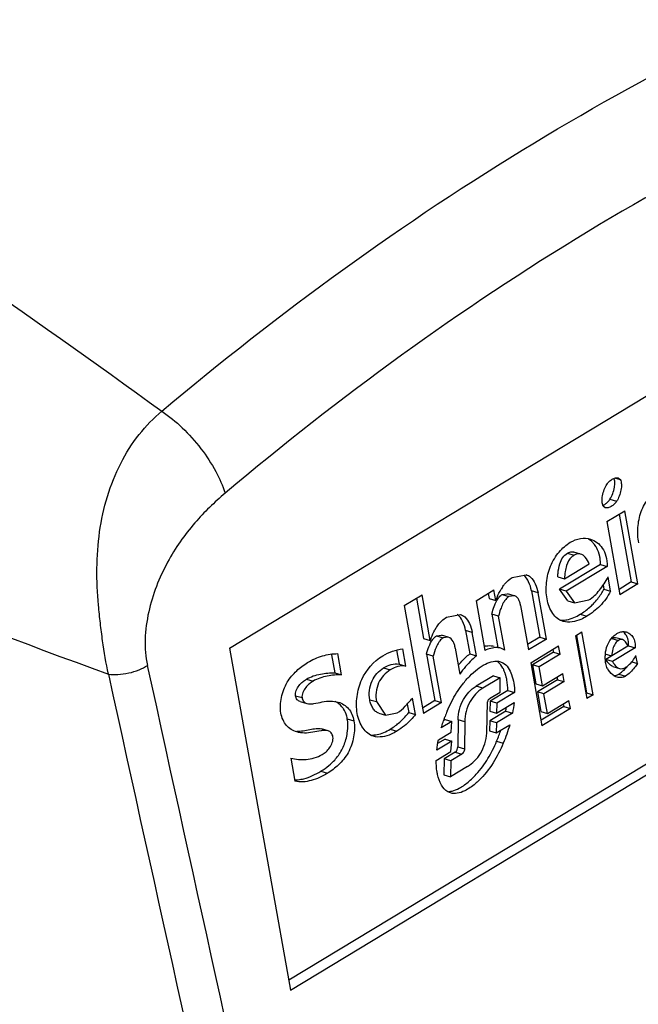
# Model space of a CAD drawing. Units: millimetres. Extents: x 58 to 132, y 20 to 245.
# Drawn here: x 95 to 115, y 155 to 187 of the extents above; entities that cross this region are included whole.
import ezdxf

# ---------------------------------------------------------------- set-up
doc = ezdxf.new("R2010")
doc.units = ezdxf.units.MM
doc.header["$LTSCALE"] = 17.273409
doc.layers.get('0').update_dxf_attribs({"linetype": 'CONTINUOUS'})

msp = doc.modelspace()

# ---------------------------------------------------------------- linework, layer by layer
at = {"color": 7, "linetype": 'CONTINUOUS'}
for p, q in [((101.813, 166.561), (126.673, 181.594)), ((114.084, 171.967), (114.235, 171.922)), ((114.171, 171.973), (114.235, 171.922)), ((113.909, 171.294), (114.121, 171.231)), ((113.761, 171.025), (113.697, 171.076)), ((113.813, 170.584), (114.383, 170.928)), ((114.798, 168.603), (114.383, 170.928)), ((128.317, 170.889), (103.698, 156.002)), ((103.753, 155.693), (128.613, 170.726)), ((114.202, 170.819), (114.586, 168.667)), ((113.813, 170.584), (114.228, 168.258)), ((112.554, 169.578), (112.765, 169.515)), ((112.977, 169.553), (112.765, 169.616)), ((113.61, 169.226), (112.307, 168.438)), ((112.462, 168.767), (113.25, 169.243)), ((113.822, 169.163), (112.519, 168.375)), ((113.61, 169.226), (113.822, 169.163)), ((110.803, 168.811), (111.242, 168.898)), ((112.25, 168.83), (112.462, 168.767)), ((113.928, 168.372), (113.847, 168.826)), ((112.519, 168.375), (112.307, 168.438)), ((112.571, 168.066), (112.307, 168.438)), ((113.692, 168.572), (113.716, 168.436)), ((113.716, 168.436), (113.928, 168.372)), ((114.586, 168.667), (114.197, 168.431)), ((114.798, 168.603), (114.228, 168.258)), ((114.586, 168.667), (114.798, 168.603)), ((107.365, 167.913), (107.935, 168.258)), ((107.754, 168.149), (107.983, 166.866)), ((108.195, 166.803), (107.935, 168.258)), ((109.649, 168.066), (110.22, 168.411)), ((110.039, 168.301), (110.067, 168.141)), ((110.067, 168.141), (110.279, 168.078)), ((110.279, 168.078), (110.22, 168.411)), ((110.485, 168.271), (110.651, 168.292)), ((110.485, 168.271), (110.697, 168.208)), ((110.863, 168.229), (110.651, 168.292)), ((110.863, 168.229), (110.697, 168.208)), ((111.412, 168.384), (111.675, 166.912)), ((111.624, 168.321), (111.412, 168.384)), ((111.886, 166.849), (111.624, 168.321)), ((112.519, 168.375), (112.783, 168.002)), ((107.365, 167.913), (107.977, 164.486)), ((109.649, 168.066), (109.931, 166.486)), ((111.064, 167.916), (111.316, 166.504)), ((112.571, 168.066), (112.783, 168.002)), ((112.783, 168.002), (113.234, 168.093)), ((108.708, 167.544), (109.152, 167.63)), ((110.156, 167.647), (110.345, 166.588)), ((110.367, 167.584), (110.156, 167.647)), ((110.561, 166.498), (110.367, 167.584)), ((112.962, 167.638), (113.173, 167.574)), ((107.983, 166.866), (108.195, 166.803)), ((108.391, 166.951), (108.553, 166.971)), ((108.391, 166.951), (108.603, 166.888)), ((108.765, 166.908), (108.553, 166.971)), ((108.765, 166.908), (108.603, 166.888)), ((109.319, 167.121), (109.451, 166.38)), ((109.531, 167.057), (109.319, 167.121)), ((109.663, 166.317), (109.531, 167.057)), ((111.675, 166.912), (111.285, 166.677)), ((111.675, 166.912), (111.886, 166.849)), ((112.816, 166.958), (113.019, 167.081)), ((112.816, 166.958), (113.173, 164.958)), ((112.84, 166.962), (113.165, 165.144)), ((113.376, 165.081), (113.019, 167.081)), ((113.969, 166.872), (114.181, 166.809)), ((114.309, 166.832), (114.097, 166.895)), ((101.813, 166.561), (103.753, 155.693)), ((108.988, 166.557), (109.134, 165.74)), ((110.561, 166.498), (110.439, 166.559)), ((111.886, 166.849), (111.316, 166.504)), ((111.39, 166.095), (112.275, 166.631)), ((112.321, 166.372), (112.275, 166.631)), ((114.479, 166.627), (113.777, 166.202)), ((114.712, 166.576), (113.989, 166.139)), ((114.5, 166.64), (114.712, 166.576)), ((105.057, 166.352), (105.159, 165.781)), ((105.371, 165.718), (105.251, 166.387)), ((107.125, 166.503), (107.204, 166.058)), ((107.416, 165.994), (107.319, 166.538)), ((108.073, 166.367), (108.335, 164.894)), ((108.284, 166.303), (108.073, 166.367)), ((108.547, 164.831), (108.284, 166.303)), ((109.451, 166.38), (109.663, 166.317)), ((112.109, 166.436), (111.446, 166.035)), ((112.321, 166.372), (111.658, 165.972)), ((112.094, 166.521), (112.109, 166.436)), ((112.109, 166.436), (112.321, 166.372)), ((113.75, 166.378), (113.962, 166.315)), ((114.782, 166.075), (114.737, 166.328)), ((106.712, 165.934), (106.923, 165.871)), ((107.204, 166.058), (107.416, 165.994)), ((110.424, 166.132), (110.506, 166.097)), ((111.39, 166.095), (111.746, 164.096)), ((111.446, 166.035), (111.554, 165.432)), ((111.658, 165.972), (111.446, 166.035)), ((111.765, 165.369), (111.658, 165.972)), ((113.989, 166.139), (113.777, 166.202)), ((114.001, 165.981), (114.213, 165.917)), ((114.602, 166.129), (114.782, 166.075)), ((105.159, 165.781), (105.371, 165.718)), ((110.201, 165.683), (109.649, 165.349)), ((110.413, 165.619), (109.861, 165.286)), ((110.201, 165.683), (110.413, 165.619)), ((110.417, 165.159), (110.413, 165.619)), ((111.765, 165.369), (112.405, 165.756)), ((112.224, 165.646), (112.239, 165.56)), ((112.451, 165.497), (112.405, 165.756)), ((114.186, 165.735), (114.398, 165.671)), ((104.253, 165.573), (104.465, 165.51)), ((109.861, 165.286), (109.649, 165.349)), ((111.554, 165.432), (111.765, 165.369)), ((112.239, 165.56), (111.6, 165.174)), ((112.451, 165.497), (111.811, 165.11)), ((112.239, 165.56), (112.451, 165.497)), ((103.907, 165.051), (104.118, 164.988)), ((107.722, 164.451), (107.628, 164.976)), ((110.083, 164.957), (110.417, 165.159)), ((110.664, 165.22), (110.103, 164.881)), ((110.876, 165.157), (110.315, 164.818)), ((110.664, 165.22), (110.876, 165.157)), ((111.6, 165.174), (111.711, 164.552)), ((111.811, 165.11), (111.6, 165.174)), ((111.922, 164.489), (111.811, 165.11)), ((113.165, 165.144), (113.376, 165.081)), ((113.376, 165.081), (113.173, 164.958)), ((104.055, 164.863), (104.267, 164.8)), ((106.268, 164.924), (106.48, 164.861)), ((106.48, 164.861), (106.771, 164.432)), ((107.462, 164.786), (107.511, 164.514)), ((108.335, 164.894), (107.946, 164.659)), ((108.547, 164.831), (107.977, 164.486)), ((108.335, 164.894), (108.547, 164.831)), ((109.994, 163.857), (110.019, 164.85)), ((110.103, 164.881), (110.092, 164.557)), ((110.315, 164.818), (110.103, 164.881)), ((110.304, 164.494), (110.858, 164.829)), ((110.315, 164.818), (110.304, 164.494)), ((112.439, 164.707), (111.716, 164.269)), ((111.922, 164.489), (112.605, 164.902)), ((112.424, 164.792), (112.439, 164.707)), ((112.439, 164.707), (112.651, 164.643)), ((112.651, 164.643), (112.605, 164.902)), ((106.56, 164.496), (106.772, 164.433)), ((106.771, 164.432), (107.145, 164.506)), ((107.511, 164.514), (107.722, 164.451)), ((110.597, 164.562), (110.09, 164.255)), ((110.092, 164.557), (110.304, 164.494)), ((110.809, 164.499), (110.302, 164.192)), ((110.597, 164.562), (110.809, 164.499)), ((111.711, 164.552), (111.922, 164.489)), ((112.651, 164.643), (111.746, 164.096)), ((105.556, 164.313), (105.768, 164.25)), ((108.883, 164.23), (108.546, 164.026)), ((108.671, 164.293), (108.621, 164.263)), ((108.671, 164.293), (108.883, 164.23)), ((108.856, 163.896), (108.883, 164.23)), ((109.08, 164.282), (109.074, 163.423)), ((109.292, 164.218), (109.08, 164.282)), ((109.292, 164.218), (109.286, 163.36)), ((110.09, 164.255), (110.075, 163.93)), ((110.302, 164.192), (110.09, 164.255)), ((110.302, 164.192), (110.287, 163.866)), ((110.287, 163.866), (110.721, 164.129)), ((104.945, 163.931), (104.733, 163.995)), ((106.924, 163.987), (107.136, 163.924)), ((108.453, 163.652), (108.856, 163.896)), ((110.075, 163.93), (110.287, 163.866)), ((108.877, 163.609), (108.399, 163.32)), ((108.665, 163.673), (108.429, 163.53)), ((108.665, 163.673), (108.877, 163.609)), ((108.851, 163.276), (108.877, 163.609)), ((109.074, 163.423), (109.286, 163.36)), ((110.305, 163.602), (110.517, 163.539)), ((108.381, 162.992), (108.851, 163.276)), ((108.985, 163.255), (108.639, 163.046)), ((109.197, 163.192), (108.851, 162.983)), ((108.985, 163.255), (109.197, 163.192)), ((103.76, 163.068), (103.892, 162.329)), ((108.639, 163.046), (108.627, 162.535)), ((108.851, 162.983), (108.639, 163.046)), ((108.851, 162.983), (108.839, 162.472)), ((109.378, 162.798), (108.839, 162.472)), ((104.71, 162.646), (104.922, 162.583)), ((108.627, 162.535), (108.839, 162.472)), ((108.833, 161.957), (108.752, 161.992))]:
    msp.add_line(p, q, dxfattribs=at)
for centre, radius, start, end in [((113, 169.128), 0.452, 121.2325, 133.1252), ((111.705, 167.676), 1.47, 145.8084, 148.7176), ((111.988, 169.33), 1.946, 321.9885, 332.6558), ((111.944, 169.365), 2.002, 315.4302, 321.9753), ((111.866, 169.449), 2.117, 301.1561, 311.3681), ((111.909, 169.399), 2.051, 311.4035, 315.4311), ((109.685, 166.394), 1.537, 148.939, 151.2121), ((114.419, 166.562), 0.546, 121.2046, 125.1348), ((114.335, 166.744), 0.343, 68.1915, 73.356), ((110.121, 165.784), 0.86, 100.8978, 104.2925), ((114.89, 166.272), 1.131, 175.1365, 177.4935), ((3810.599, 974.607), 3798.465, 192.290814, 192.616524), ((3786.294, 973.183), 3775.684, 192.348341, 192.676224), ((109.147, 165.281), 1.508, 14.6961, 16.0512), ((114.363, 166.182), 0.598, 207.072, 212.5758), ((104.912, 165.635), 5.785, 349.3099, 350.5412), ((112.112, 163.102), 3.679, 156.7438, 159.5581), ((106.532, 165.206), 4.1, 336.9657, 339.7752), ((105.853, 165.458), 4.824, 339.7634, 341.8749), ((107.591, 164.43), 2.792, 313.1682, 317.7114), ((103.876, 163.479), 1.106, 270.2513, 276.0421), ((108.749, 162.573), 0.571, 274.0605, 276.6605)]:
    msp.add_arc(centre, radius, start, end, dxfattribs=at)
for points, knots in [([(99.658, 174.095), (103.381, 177.23), (111.039, 182.806), (119.527, 187.05), (123.789, 188.687)], [0, 0, 0, 0, 0.515952, 1, 1, 1, 1]), ([(82.192, 185.784), (83.655, 184.891), (89.596, 181.175), (95.379, 177.209), (99.658, 174.095)], [0, 0, 0, 0, 0.244701, 1, 1, 1, 1]), ([(125.197, 185.715), (121.041, 184.12), (112.766, 179.984), (105.301, 174.547), (101.674, 171.49)], [0, 0, 0, 0, 0.484083, 1, 1, 1, 1]), ([(76.608, 174.74), (78.307, 173.914), (85.302, 170.631), (92.473, 167.728), (97.959, 165.736)], [0, 0, 0, 0, 0.244617, 1, 1, 1, 1]), ([(97.959, 165.736), (97.881, 166.086), (97.795, 166.627), (97.7, 167.359), (97.618, 168.123), (97.571, 169.093), (97.651, 170.258), (97.894, 171.389), (98.313, 172.44), (98.895, 173.363), (99.392, 173.876), (99.658, 174.095)], [0, 0, 0, 0, 0.120154, 0.183088, 0.247249, 0.377296, 0.507761, 0.636887, 0.762958, 0.884413, 1, 1, 1, 1]), ([(99.658, 174.095), (99.888, 173.939), (100.335, 173.571), (100.913, 172.925), (101.374, 172.222), (101.595, 171.728), (101.674, 171.49)], [0, 0, 0, 0, 0.249136, 0.517053, 0.775399, 1, 1, 1, 1]), ([(113.81, 171.768), (113.832, 171.801), (113.884, 171.862), (113.976, 171.933), (114.073, 171.977), (114.142, 171.982), (114.171, 171.973)], [0, 0, 0, 0, 0.272867, 0.546833, 0.794762, 1, 1, 1, 1]), ([(114.062, 171.795), (114.063, 171.81), (114.062, 171.865), (114.052, 171.921), (114.037, 171.959)], [0, 0, 0, 0, 0.271617, 1, 1, 1, 1]), ([(114.235, 171.922), (114.261, 171.878), (114.283, 171.761), (114.263, 171.583), (114.209, 171.399), (114.154, 171.283), (114.121, 171.231)], [0, 0, 0, 0, 0.211922, 0.46899, 0.744109, 1, 1, 1, 1]), ([(113.697, 171.076), (113.671, 171.12), (113.649, 171.237), (113.668, 171.415), (113.722, 171.599), (113.777, 171.716), (113.81, 171.768)], [0, 0, 0, 0, 0.21184, 0.468985, 0.74417, 1, 1, 1, 1]), ([(113.909, 171.294), (113.945, 171.35), (114.004, 171.477), (114.041, 171.612), (114.052, 171.682)], [0, 0, 0, 0, 0.483592, 1, 1, 1, 1]), ([(114.052, 171.682), (114.054, 171.692), (114.059, 171.729), (114.062, 171.767), (114.062, 171.795)], [0, 0, 0, 0, 0.257069, 1, 1, 1, 1]), ([(114.823, 169.909), (114.795, 170.07), (114.779, 170.407), (114.876, 170.908), (115.123, 171.341), (115.359, 171.566), (115.488, 171.644)], [0, 0, 0, 0, 0.248992, 0.512041, 0.769573, 1, 1, 1, 1]), ([(101.674, 171.49), (101.33, 171.201), (100.636, 170.535), (99.758, 169.279), (99.253, 167.991), (99.099, 166.861), (99.137, 166.286), (99.197, 166.013)], [0, 0, 0, 0, 0.214708, 0.457404, 0.727506, 0.86685, 1, 1, 1, 1]), ([(113.798, 171.172), (113.831, 171.198), (113.87, 171.238), (113.902, 171.283), (113.909, 171.294)], [0, 0, 0, 0, 0.755733, 1, 1, 1, 1]), ([(113.694, 171.108), (113.703, 171.112), (113.74, 171.13), (113.774, 171.153), (113.798, 171.172)], [0, 0, 0, 0, 0.24041, 1, 1, 1, 1]), ([(114.121, 171.231), (114.1, 171.197), (114.047, 171.136), (113.955, 171.066), (113.859, 171.021), (113.79, 171.016), (113.761, 171.025)], [0, 0, 0, 0, 0.272798, 0.547077, 0.795151, 1, 1, 1, 1]), ([(112.648, 169.927), (112.747, 169.987), (112.959, 170.069), (113.188, 170.057), (113.29, 170.026)], [0, 0, 0, 0, 0.519549, 1, 1, 1, 1]), ([(113.378, 169.903), (113.367, 169.915), (113.322, 169.96), (113.271, 169.999), (113.23, 170.023)], [0, 0, 0, 0, 0.255616, 1, 1, 1, 1]), ([(113.29, 170.026), (113.364, 170.004), (113.509, 169.932), (113.683, 169.743), (113.797, 169.478), (113.821, 169.273), (113.822, 169.163)], [0, 0, 0, 0, 0.212854, 0.438425, 0.694354, 1, 1, 1, 1]), ([(111.907, 168.13), (111.877, 168.298), (111.871, 168.655), (111.992, 169.176), (112.264, 169.619), (112.514, 169.846), (112.648, 169.927)], [0, 0, 0, 0, 0.250454, 0.515406, 0.770995, 1, 1, 1, 1]), ([(113.482, 169.759), (113.475, 169.773), (113.444, 169.823), (113.408, 169.871), (113.378, 169.903)], [0, 0, 0, 0, 0.258227, 1, 1, 1, 1]), ([(113.602, 169.369), (113.597, 169.407), (113.577, 169.541), (113.531, 169.673), (113.482, 169.759)], [0, 0, 0, 0, 0.274079, 1, 1, 1, 1]), ([(112.316, 169.246), (112.339, 169.317), (112.396, 169.445), (112.499, 169.545), (112.554, 169.578)], [0, 0, 0, 0, 0.536169, 1, 1, 1, 1]), ([(112.691, 169.458), (112.614, 169.387), (112.531, 169.227), (112.478, 168.986), (112.465, 168.844), (112.462, 168.767)], [0, 0, 0, 0, 0.424441, 0.68976, 1, 1, 1, 1]), ([(112.554, 169.578), (112.587, 169.598), (112.656, 169.629), (112.732, 169.626), (112.765, 169.616)], [0, 0, 0, 0, 0.532181, 1, 1, 1, 1]), ([(112.977, 169.553), (112.944, 169.563), (112.868, 169.566), (112.799, 169.535), (112.765, 169.515)], [0, 0, 0, 0, 0.467819, 1, 1, 1, 1]), ([(113.25, 169.243), (113.215, 169.318), (113.148, 169.442), (113.033, 169.536), (112.977, 169.553)], [0, 0, 0, 0, 0.585613, 1, 1, 1, 1]), ([(113.61, 169.226), (113.61, 169.238), (113.609, 169.286), (113.606, 169.334), (113.602, 169.369)], [0, 0, 0, 0, 0.25777, 1, 1, 1, 1]), ([(112.25, 168.83), (112.252, 168.87), (112.261, 169.01), (112.285, 169.15), (112.316, 169.246)], [0, 0, 0, 0, 0.279643, 1, 1, 1, 1]), ([(110.489, 168.502), (110.511, 168.535), (110.599, 168.653), (110.711, 168.755), (110.803, 168.811)], [0, 0, 0, 0, 0.268672, 1, 1, 1, 1]), ([(111.412, 168.384), (111.394, 168.482), (111.341, 168.662), (111.235, 168.824), (111.169, 168.882)], [0, 0, 0, 0, 0.52875, 1, 1, 1, 1]), ([(111.242, 168.899), (111.292, 168.884), (111.417, 168.808), (111.551, 168.601), (111.606, 168.419), (111.624, 168.321)], [0, 0, 0, 0, 0.217753, 0.58612, 1, 1, 1, 1]), ([(113.234, 168.093), (113.365, 168.172), (113.597, 168.405), (113.769, 168.677), (113.847, 168.826)], [0, 0, 0, 0, 0.47648, 1, 1, 1, 1]), ([(110.279, 168.078), (110.291, 168.111), (110.339, 168.236), (110.398, 168.356), (110.449, 168.439)], [0, 0, 0, 0, 0.267448, 1, 1, 1, 1]), ([(110.247, 167.939), (110.255, 167.958), (110.287, 168.031), (110.326, 168.102), (110.361, 168.15)], [0, 0, 0, 0, 0.258396, 1, 1, 1, 1]), ([(110.361, 168.15), (110.37, 168.162), (110.405, 168.208), (110.449, 168.249), (110.485, 168.271)], [0, 0, 0, 0, 0.267354, 1, 1, 1, 1]), ([(110.697, 168.208), (110.685, 168.201), (110.637, 168.167), (110.599, 168.123), (110.572, 168.087)], [0, 0, 0, 0, 0.234204, 1, 1, 1, 1]), ([(111.064, 167.916), (111.058, 167.952), (111.045, 168.02), (111.01, 168.117), (110.947, 168.19), (110.891, 168.22), (110.863, 168.229)], [0, 0, 0, 0, 0.274593, 0.531872, 0.77143, 1, 1, 1, 1]), ([(112.423, 167.41), (112.357, 167.429), (112.229, 167.499), (112.08, 167.668), (111.968, 167.883), (111.923, 168.045), (111.907, 168.13)], [0, 0, 0, 0, 0.220475, 0.459654, 0.721089, 1, 1, 1, 1]), ([(113.928, 168.372), (113.839, 168.2), (113.618, 167.896), (113.324, 167.665), (113.173, 167.574)], [0, 0, 0, 0, 0.524179, 1, 1, 1, 1]), ([(110.156, 167.647), (110.161, 167.67), (110.185, 167.769), (110.217, 167.866), (110.247, 167.939)], [0, 0, 0, 0, 0.232962, 1, 1, 1, 1]), ([(110.459, 167.875), (110.449, 167.851), (110.412, 167.756), (110.384, 167.657), (110.367, 167.584)], [0, 0, 0, 0, 0.261722, 1, 1, 1, 1]), ([(110.572, 168.087), (110.561, 168.071), (110.517, 168.004), (110.482, 167.932), (110.459, 167.875)], [0, 0, 0, 0, 0.23956, 1, 1, 1, 1]), ([(108.369, 167.187), (108.392, 167.226), (108.483, 167.363), (108.605, 167.482), (108.708, 167.544)], [0, 0, 0, 0, 0.272577, 1, 1, 1, 1]), ([(109.319, 167.121), (109.301, 167.223), (109.245, 167.412), (109.128, 167.58), (109.055, 167.635)], [0, 0, 0, 0, 0.532661, 1, 1, 1, 1]), ([(109.153, 167.631), (109.202, 167.616), (109.327, 167.542), (109.46, 167.335), (109.514, 167.155), (109.531, 167.057)], [0, 0, 0, 0, 0.218032, 0.585818, 1, 1, 1, 1]), ([(112.396, 167.449), (112.443, 167.45), (112.643, 167.474), (112.831, 167.559), (112.962, 167.638)], [0, 0, 0, 0, 0.236617, 1, 1, 1, 1]), ([(113.173, 167.574), (113.113, 167.538), (112.886, 167.418), (112.604, 167.356), (112.423, 167.41)], [0, 0, 0, 0, 0.271088, 1, 1, 1, 1]), ([(108.195, 166.803), (108.205, 166.833), (108.246, 166.947), (108.296, 167.057), (108.338, 167.134)], [0, 0, 0, 0, 0.26609, 1, 1, 1, 1]), ([(108.272, 166.836), (108.281, 166.848), (108.315, 166.891), (108.356, 166.93), (108.391, 166.951)], [0, 0, 0, 0, 0.26692, 1, 1, 1, 1]), ([(108.603, 166.888), (108.591, 166.881), (108.546, 166.849), (108.509, 166.807), (108.484, 166.773)], [0, 0, 0, 0, 0.234555, 1, 1, 1, 1]), ([(108.988, 166.557), (108.981, 166.596), (108.967, 166.672), (108.919, 166.81), (108.83, 166.888), (108.765, 166.908)], [0, 0, 0, 0, 0.274727, 0.533742, 1, 1, 1, 1]), ([(113.829, 166.652), (113.842, 166.682), (113.896, 166.796), (113.975, 166.898), (114.044, 166.96)], [0, 0, 0, 0, 0.260456, 1, 1, 1, 1]), ([(113.969, 166.872), (113.973, 166.875), (113.989, 166.883), (114.005, 166.891), (114.018, 166.894)], [0, 0, 0, 0, 0.265556, 1, 1, 1, 1]), ([(114.018, 166.894), (114.025, 166.896), (114.05, 166.902), (114.078, 166.901), (114.097, 166.895)], [0, 0, 0, 0, 0.261901, 1, 1, 1, 1]), ([(114.136, 167.029), (114.147, 167.036), (114.192, 167.061), (114.242, 167.077), (114.28, 167.083)], [0, 0, 0, 0, 0.260964, 1, 1, 1, 1]), ([(114.28, 167.083), (114.293, 167.085), (114.344, 167.09), (114.396, 167.083), (114.433, 167.072)], [0, 0, 0, 0, 0.254698, 1, 1, 1, 1]), ([(114.457, 166.916), (114.45, 166.931), (114.422, 166.988), (114.381, 167.038), (114.346, 167.068)], [0, 0, 0, 0, 0.265541, 1, 1, 1, 1]), ([(114.5, 166.64), (114.502, 166.666), (114.502, 166.759), (114.484, 166.854), (114.457, 166.916)], [0, 0, 0, 0, 0.278196, 1, 1, 1, 1]), ([(114.462, 167.062), (114.478, 167.056), (114.542, 167.024), (114.596, 166.973), (114.627, 166.929)], [0, 0, 0, 0, 0.242277, 1, 1, 1, 1]), ([(114.627, 166.929), (114.637, 166.913), (114.68, 166.842), (114.702, 166.76), (114.709, 166.697)], [0, 0, 0, 0, 0.23002, 1, 1, 1, 1]), ([(108.073, 166.367), (108.093, 166.449), (108.145, 166.612), (108.221, 166.767), (108.272, 166.836)], [0, 0, 0, 0, 0.496753, 1, 1, 1, 1]), ([(108.424, 166.678), (108.408, 166.648), (108.35, 166.528), (108.308, 166.4), (108.284, 166.303)], [0, 0, 0, 0, 0.255327, 1, 1, 1, 1]), ([(108.484, 166.773), (108.479, 166.766), (108.457, 166.735), (108.438, 166.703), (108.424, 166.678)], [0, 0, 0, 0, 0.243201, 1, 1, 1, 1]), ([(110.439, 166.559), (110.4, 166.571), (110.226, 166.596), (110.052, 166.542), (109.931, 166.486)], [0, 0, 0, 0, 0.235769, 1, 1, 1, 1]), ([(109.959, 166.629), (109.982, 166.633), (110.071, 166.646), (110.164, 166.642), (110.228, 166.623)], [0, 0, 0, 0, 0.260994, 1, 1, 1, 1]), ([(114.071, 166.7), (114.038, 166.65), (113.987, 166.523), (113.968, 166.389), (113.962, 166.315)], [0, 0, 0, 0, 0.443071, 1, 1, 1, 1]), ([(114.181, 166.809), (114.17, 166.802), (114.127, 166.773), (114.092, 166.733), (114.071, 166.7)], [0, 0, 0, 0, 0.241962, 1, 1, 1, 1]), ([(114.309, 166.832), (114.289, 166.838), (114.243, 166.84), (114.201, 166.821), (114.181, 166.809)], [0, 0, 0, 0, 0.466669, 1, 1, 1, 1]), ([(114.479, 166.627), (114.458, 166.677), (114.418, 166.758), (114.344, 166.821), (114.309, 166.832)], [0, 0, 0, 0, 0.590867, 1, 1, 1, 1]), ([(114.709, 166.697), (114.71, 166.687), (114.714, 166.647), (114.714, 166.607), (114.712, 166.576)], [0, 0, 0, 0, 0.239242, 1, 1, 1, 1]), ([(104.293, 166.104), (104.441, 166.193), (104.75, 166.336), (105.088, 166.386), (105.251, 166.387)], [0, 0, 0, 0, 0.513933, 1, 1, 1, 1]), ([(105.871, 164.487), (105.84, 164.662), (105.843, 165.034), (106.027, 165.717), (106.395, 166.146), (106.682, 166.319)], [0, 0, 0, 0, 0.253586, 0.521597, 1, 1, 1, 1]), ([(106.682, 166.319), (106.781, 166.379), (106.987, 166.478), (107.21, 166.527), (107.319, 166.538)], [0, 0, 0, 0, 0.513278, 1, 1, 1, 1]), ([(109.663, 166.317), (109.614, 166.278), (109.416, 166.107), (109.249, 165.903), (109.134, 165.74)], [0, 0, 0, 0, 0.238692, 1, 1, 1, 1]), ([(109.273, 166.223), (109.287, 166.237), (109.345, 166.292), (109.405, 166.344), (109.451, 166.38)], [0, 0, 0, 0, 0.254765, 1, 1, 1, 1]), ([(113.776, 166.072), (113.773, 166.092), (113.76, 166.174), (113.757, 166.258), (113.76, 166.321)], [0, 0, 0, 0, 0.239539, 1, 1, 1, 1]), ([(114.405, 165.951), (114.438, 165.971), (114.574, 166.07), (114.675, 166.213), (114.737, 166.328)], [0, 0, 0, 0, 0.225011, 1, 1, 1, 1]), ([(97.959, 165.736), (98.057, 165.722), (98.275, 165.716), (98.605, 165.763), (98.922, 165.861), (99.115, 165.959), (99.197, 166.013)], [0, 0, 0, 0, 0.231879, 0.501793, 0.770705, 1, 1, 1, 1]), ([(103.445, 164.497), (103.415, 164.66), (103.441, 165.006), (103.615, 165.478), (103.923, 165.85), (104.17, 166.029), (104.293, 166.104)], [0, 0, 0, 0, 0.258072, 0.527803, 0.774343, 1, 1, 1, 1]), ([(106.268, 164.924), (106.251, 165.021), (106.249, 165.226), (106.344, 165.606), (106.553, 165.838), (106.712, 165.934)], [0, 0, 0, 0, 0.254467, 0.521567, 1, 1, 1, 1]), ([(106.712, 165.934), (106.787, 165.98), (106.946, 166.051), (107.121, 166.065), (107.204, 166.058)], [0, 0, 0, 0, 0.513863, 1, 1, 1, 1]), ([(107.416, 165.994), (107.333, 166.002), (107.158, 165.987), (106.999, 165.916), (106.923, 165.871)], [0, 0, 0, 0, 0.486137, 1, 1, 1, 1]), ([(108.732, 164.554), (108.818, 164.757), (108.965, 165.057), (109.221, 165.424), (109.442, 165.677), (109.681, 165.894), (109.93, 166.059), (110.179, 166.155), (110.35, 166.154), (110.423, 166.132)], [0, 0, 0, 0, 0.268974, 0.40561, 0.544295, 0.677944, 0.799993, 0.906491, 1, 1, 1, 1]), ([(109.085, 166.017), (109.1, 166.035), (109.16, 166.106), (109.223, 166.174), (109.273, 166.223)], [0, 0, 0, 0, 0.253718, 1, 1, 1, 1]), ([(110.549, 165.835), (110.536, 165.866), (110.486, 165.975), (110.411, 166.077), (110.341, 166.13)], [0, 0, 0, 0, 0.2729, 1, 1, 1, 1]), ([(110.506, 166.097), (110.642, 166.022), (110.777, 165.779), (110.858, 165.447), (110.875, 165.254), (110.876, 165.157)], [0, 0, 0, 0, 0.447442, 0.719117, 1, 1, 1, 1]), ([(113.834, 166.114), (113.829, 166.12), (113.809, 166.149), (113.79, 166.179), (113.777, 166.202)], [0, 0, 0, 0, 0.235143, 1, 1, 1, 1]), ([(114.001, 165.981), (113.986, 165.985), (113.919, 166.014), (113.868, 166.068), (113.834, 166.114)], [0, 0, 0, 0, 0.217606, 1, 1, 1, 1]), ([(113.989, 166.139), (114.005, 166.11), (114.06, 166.021), (114.143, 165.938), (114.213, 165.917)], [0, 0, 0, 0, 0.31074, 1, 1, 1, 1]), ([(114.213, 165.917), (114.243, 165.908), (114.312, 165.905), (114.375, 165.933), (114.405, 165.951)], [0, 0, 0, 0, 0.470626, 1, 1, 1, 1]), ([(114.323, 165.836), (114.334, 165.846), (114.379, 165.888), (114.421, 165.934), (114.451, 165.97)], [0, 0, 0, 0, 0.242053, 1, 1, 1, 1]), ([(114.782, 166.075), (114.755, 166.031), (114.65, 165.877), (114.514, 165.741), (114.398, 165.671)], [0, 0, 0, 0, 0.277041, 1, 1, 1, 1]), ([(104.253, 165.573), (104.391, 165.657), (104.695, 165.76), (105.008, 165.774), (105.159, 165.781)], [0, 0, 0, 0, 0.516005, 1, 1, 1, 1]), ([(105.371, 165.718), (105.22, 165.711), (104.907, 165.696), (104.603, 165.593), (104.465, 165.51)], [0, 0, 0, 0, 0.483995, 1, 1, 1, 1]), ([(106.923, 165.871), (106.765, 165.775), (106.555, 165.543), (106.461, 165.163), (106.463, 164.958), (106.48, 164.861)], [0, 0, 0, 0, 0.478433, 0.745533, 1, 1, 1, 1]), ([(110.597, 165.698), (110.593, 165.71), (110.579, 165.756), (110.563, 165.802), (110.549, 165.835)], [0, 0, 0, 0, 0.255062, 1, 1, 1, 1]), ([(110.664, 165.22), (110.663, 165.333), (110.648, 165.482), (110.615, 165.628), (110.606, 165.664)], [0, 0, 0, 0, 0.753472, 1, 1, 1, 1]), ([(114.135, 165.64), (114.108, 165.648), (113.998, 165.695), (113.908, 165.784), (113.86, 165.86)], [0, 0, 0, 0, 0.238541, 1, 1, 1, 1]), ([(114.398, 165.671), (114.359, 165.647), (114.27, 165.617), (114.177, 165.628), (114.135, 165.64)], [0, 0, 0, 0, 0.50728, 1, 1, 1, 1]), ([(114.186, 165.735), (114.198, 165.742), (114.246, 165.772), (114.291, 165.807), (114.323, 165.836)], [0, 0, 0, 0, 0.244438, 1, 1, 1, 1]), ([(103.907, 165.051), (103.897, 165.105), (103.924, 165.226), (104.014, 165.372), (104.127, 165.494), (104.213, 165.549), (104.253, 165.573)], [0, 0, 0, 0, 0.250595, 0.531921, 0.786373, 1, 1, 1, 1]), ([(104.465, 165.51), (104.425, 165.486), (104.338, 165.43), (104.226, 165.309), (104.135, 165.162), (104.109, 165.042), (104.118, 164.988)], [0, 0, 0, 0, 0.213627, 0.468079, 0.749405, 1, 1, 1, 1]), ([(109.08, 164.282), (109.081, 164.505), (109.193, 164.926), (109.485, 165.249), (109.649, 165.349)], [0, 0, 0, 0, 0.537581, 1, 1, 1, 1]), ([(104.055, 164.863), (104.019, 164.874), (103.943, 164.921), (103.915, 165.006), (103.907, 165.051)], [0, 0, 0, 0, 0.450192, 1, 1, 1, 1]), ([(104.118, 164.988), (104.126, 164.943), (104.155, 164.858), (104.231, 164.811), (104.267, 164.8)], [0, 0, 0, 0, 0.549808, 1, 1, 1, 1]), ([(107.145, 164.506), (107.239, 164.562), (107.408, 164.716), (107.553, 164.888), (107.628, 164.976)], [0, 0, 0, 0, 0.484378, 1, 1, 1, 1]), ([(109.861, 165.286), (109.697, 165.186), (109.405, 164.863), (109.293, 164.442), (109.292, 164.218)], [0, 0, 0, 0, 0.462419, 1, 1, 1, 1]), ([(104.267, 164.8), (104.3, 164.79), (104.376, 164.784), (104.542, 164.802), (104.756, 164.855), (105.017, 164.892), (105.19, 164.868), (105.268, 164.845)], [0, 0, 0, 0, 0.103288, 0.222612, 0.492427, 0.758884, 1, 1, 1, 1]), ([(105.435, 164.629), (105.419, 164.654), (105.347, 164.749), (105.25, 164.824), (105.171, 164.863)], [0, 0, 0, 0, 0.256026, 1, 1, 1, 1]), ([(105.268, 164.845), (105.331, 164.826), (105.451, 164.772), (105.603, 164.641), (105.715, 164.462), (105.755, 164.323), (105.768, 164.25)], [0, 0, 0, 0, 0.239705, 0.476566, 0.724958, 1, 1, 1, 1]), ([(106.56, 164.496), (106.522, 164.507), (106.447, 164.549), (106.364, 164.651), (106.302, 164.779), (106.277, 164.874), (106.268, 164.924)], [0, 0, 0, 0, 0.219102, 0.457731, 0.720532, 1, 1, 1, 1]), ([(110.019, 164.85), (110.022, 164.863), (110.034, 164.903), (110.058, 164.942), (110.083, 164.957)], [0, 0, 0, 0, 0.303511, 1, 1, 1, 1]), ([(103.95, 163.898), (103.887, 163.917), (103.765, 163.971), (103.611, 164.103), (103.499, 164.283), (103.458, 164.423), (103.445, 164.497)], [0, 0, 0, 0, 0.240004, 0.476848, 0.724998, 1, 1, 1, 1]), ([(105.556, 164.313), (105.551, 164.343), (105.526, 164.453), (105.481, 164.56), (105.435, 164.629)], [0, 0, 0, 0, 0.267965, 1, 1, 1, 1]), ([(106.388, 163.76), (106.323, 163.78), (106.194, 163.85), (106.044, 164.021), (105.932, 164.238), (105.887, 164.401), (105.871, 164.487)], [0, 0, 0, 0, 0.220227, 0.459367, 0.721004, 1, 1, 1, 1]), ([(107.722, 164.451), (107.678, 164.396), (107.505, 164.197), (107.301, 164.023), (107.136, 163.924)], [0, 0, 0, 0, 0.267886, 1, 1, 1, 1]), ([(107.345, 164.326), (107.359, 164.341), (107.416, 164.402), (107.471, 164.465), (107.511, 164.514)], [0, 0, 0, 0, 0.244472, 1, 1, 1, 1]), ([(105.768, 164.25), (105.798, 164.083), (105.779, 163.728), (105.613, 163.237), (105.302, 162.847), (105.049, 162.66), (104.922, 162.583)], [0, 0, 0, 0, 0.257155, 0.526607, 0.774086, 1, 1, 1, 1]), ([(105.02, 162.874), (105.114, 162.957), (105.292, 163.15), (105.481, 163.509), (105.577, 163.907), (105.58, 164.184), (105.556, 164.313)], [0, 0, 0, 0, 0.235647, 0.488788, 0.753368, 1, 1, 1, 1]), ([(106.924, 163.987), (106.942, 163.997), (107.011, 164.041), (107.078, 164.089), (107.126, 164.128)], [0, 0, 0, 0, 0.245862, 1, 1, 1, 1]), ([(107.126, 164.128), (107.145, 164.143), (107.221, 164.205), (107.293, 164.273), (107.345, 164.326)], [0, 0, 0, 0, 0.243946, 1, 1, 1, 1]), ([(103.948, 163.927), (104.016, 163.923), (104.156, 163.932), (104.36, 163.973), (104.551, 164.01), (104.679, 164.011), (104.733, 163.995)], [0, 0, 0, 0, 0.25798, 0.529677, 0.786135, 1, 1, 1, 1]), ([(104.945, 163.931), (104.911, 163.941), (104.836, 163.948), (104.671, 163.932), (104.458, 163.883), (104.199, 163.851), (104.028, 163.875), (103.95, 163.898)], [0, 0, 0, 0, 0.10403, 0.223435, 0.492235, 0.758263, 1, 1, 1, 1]), ([(104.758, 163.182), (104.799, 163.207), (104.891, 163.263), (105.004, 163.395), (105.086, 163.555), (105.108, 163.681), (105.098, 163.739)], [0, 0, 0, 0, 0.213507, 0.465399, 0.746484, 1, 1, 1, 1]), ([(105.098, 163.739), (105.09, 163.785), (105.061, 163.872), (104.982, 163.92), (104.945, 163.931)], [0, 0, 0, 0, 0.548582, 1, 1, 1, 1]), ([(106.362, 163.8), (106.409, 163.801), (106.607, 163.824), (106.794, 163.908), (106.924, 163.987)], [0, 0, 0, 0, 0.236681, 1, 1, 1, 1]), ([(107.136, 163.924), (107.076, 163.887), (106.85, 163.768), (106.569, 163.706), (106.388, 163.76)], [0, 0, 0, 0, 0.271052, 1, 1, 1, 1]), ([(109.378, 162.798), (109.543, 162.898), (109.847, 163.213), (109.979, 163.631), (109.994, 163.857)], [0, 0, 0, 0, 0.460807, 1, 1, 1, 1]), ([(109.042, 163.319), (109.045, 163.326), (109.06, 163.36), (109.069, 163.395), (109.074, 163.423)], [0, 0, 0, 0, 0.222517, 1, 1, 1, 1]), ([(109.656, 162.552), (109.797, 162.706), (110.044, 163.041), (110.225, 163.414), (110.305, 163.602)], [0, 0, 0, 0, 0.505441, 1, 1, 1, 1]), ([(110.517, 163.539), (110.424, 163.322), (110.212, 162.893), (109.909, 162.518), (109.735, 162.351)], [0, 0, 0, 0, 0.493913, 1, 1, 1, 1]), ([(103.76, 163.068), (103.92, 163.03), (104.174, 163), (104.514, 163.061), (104.679, 163.134), (104.758, 163.182)], [0, 0, 0, 0, 0.478712, 0.731632, 1, 1, 1, 1]), ([(108.985, 163.255), (108.991, 163.258), (109.014, 163.275), (109.031, 163.299), (109.042, 163.319)], [0, 0, 0, 0, 0.234129, 1, 1, 1, 1]), ([(109.286, 163.36), (109.282, 163.34), (109.269, 163.278), (109.235, 163.215), (109.197, 163.192)], [0, 0, 0, 0, 0.310469, 1, 1, 1, 1]), ([(104.71, 162.646), (104.736, 162.662), (104.845, 162.731), (104.948, 162.809), (105.02, 162.874)], [0, 0, 0, 0, 0.240349, 1, 1, 1, 1]), ([(108.428, 162.543), (108.42, 162.58), (108.392, 162.728), (108.381, 162.879), (108.381, 162.992)], [0, 0, 0, 0, 0.247758, 1, 1, 1, 1]), ([(104.922, 162.583), (104.761, 162.486), (104.508, 162.364), (104.151, 162.301), (103.976, 162.312), (103.892, 162.329)], [0, 0, 0, 0, 0.521168, 0.763713, 1, 1, 1, 1]), ([(103.993, 162.379), (104.053, 162.385), (104.306, 162.432), (104.543, 162.545), (104.71, 162.646)], [0, 0, 0, 0, 0.237846, 1, 1, 1, 1]), ([(108.752, 161.992), (108.666, 162.039), (108.521, 162.219), (108.454, 162.427), (108.428, 162.543)], [0, 0, 0, 0, 0.452536, 1, 1, 1, 1]), ([(109.111, 162.106), (109.144, 162.124), (109.284, 162.206), (109.41, 162.309), (109.501, 162.394)], [0, 0, 0, 0, 0.23484, 1, 1, 1, 1]), ([(109.735, 162.351), (109.699, 162.317), (109.563, 162.194), (109.411, 162.085), (109.289, 162.026)], [0, 0, 0, 0, 0.266141, 1, 1, 1, 1]), ([(108.815, 162.006), (108.839, 162.009), (108.942, 162.028), (109.04, 162.069), (109.111, 162.106)], [0, 0, 0, 0, 0.233952, 1, 1, 1, 1]), ([(109.289, 162.026), (109.215, 161.989), (109.066, 161.934), (108.904, 161.937), (108.833, 161.958)], [0, 0, 0, 0, 0.531303, 1, 1, 1, 1])]:
    msp.add_open_spline(points, degree=3, knots=knots, dxfattribs=at)
for points in [[(112.317, 167.452), (112.343, 167.45), (112.37, 167.449), (112.396, 167.449)], [(114.044, 166.96), (114.063, 166.977), (114.083, 166.994), (114.105, 167.009)], [(113.763, 166.368), (113.771, 166.465), (113.792, 166.562), (113.829, 166.652)], [(113.831, 165.91), (113.805, 165.961), (113.786, 166.016), (113.776, 166.072)], [(114.026, 165.689), (114.056, 165.689), (114.086, 165.693), (114.115, 165.702)], [(114.115, 165.702), (114.14, 165.71), (114.164, 165.721), (114.186, 165.735)], [(110.858, 164.829), (110.848, 164.718), (110.829, 164.608), (110.809, 164.499)], [(108.546, 164.026), (108.581, 164.148), (108.62, 164.268), (108.664, 164.387)], [(110.721, 164.129), (110.664, 163.928), (110.598, 163.73), (110.517, 163.539)], [(106.282, 163.803), (106.309, 163.8), (106.335, 163.799), (106.362, 163.8)], [(108.399, 163.32), (108.41, 163.432), (108.431, 163.542), (108.453, 163.652)]]:
    msp.add_open_spline(points, degree=3, dxfattribs=at)

doc.saveas('drawing.dxf')
